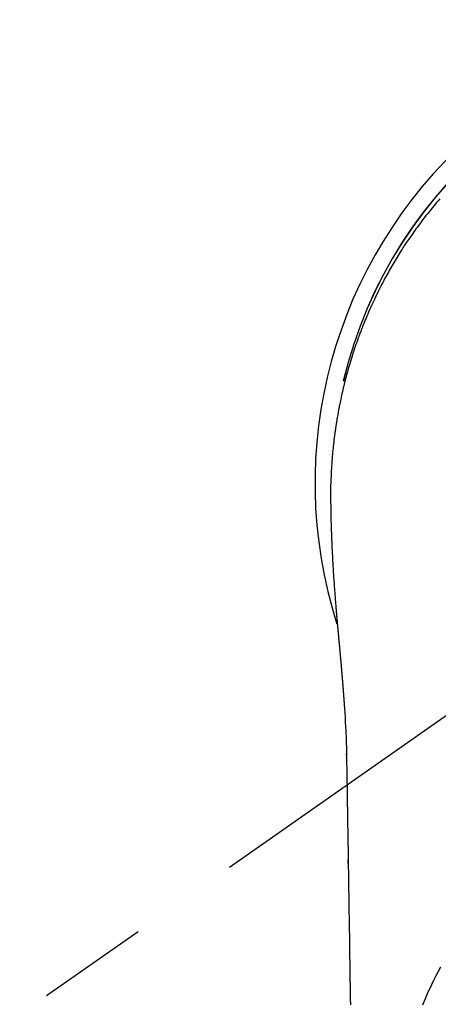
# Model space of a CAD drawing. Extents: x 27948 to 54421, y -13 to 8857.
# Drawn here: x 44970 to 44993, y 7263 to 7318 of the extents above; entities that cross this region are included whole.
import ezdxf

# ---------------------------------------------------------------- set-up
doc = ezdxf.new("R2010")
doc.units = 0
doc.header["$LTSCALE"] = 50
doc.header["$MEASUREMENT"] = 0
doc.linetypes.add('CENTER2', pattern=[1.125, 0.75, -0.125, 0.125, -0.125])
doc.layers.get('0').update_dxf_attribs({"linetype": 'CONTINUOUS'})
doc.layers.add('150-機器', color=8, linetype='CONTINUOUS')
doc.layers.add('160-文字', color=254, linetype='CONTINUOUS')
doc.styles.add('KH001', font='txt')
doc.dimstyles.new('KH1xx030', dxfattribs={"dimscale": 30, "dimtxt": 2, "dimasz": 0.6, "dimexe": 0.3, "dimexo": 1.2, "dimgap": 0.5, "dimtad": 3, "dimdec": 1, "dimdsep": 46, "dimlunit": 6, "dimtxsty": 'KH001', "dimblk": 'DOT', "dimcen": 1, "dimdle": 1, "dimclrd": 256, "dimclre": 256, "dimclrt": 256, "dimadec": 0, "dimazin": 0, "dimtfac": 1, "dimtdec": 1, "dimtix": 1, "dimtmove": 2, "dimatfit": 3, "dimldrblk": 'CLOSEDBLANK', "dimfxl": 1, "dimtolj": 1, "dimtzin": 0, "dimlwd": -1, "dimlwe": -1, "dimarcsym": 0})

# ---------------------------------------------------------------- blocks, each defined once
blk = doc.blocks.new('F402_H')
at = {"layer": '150-機器', "color": 13, "linetype": 'CENTER2'}
blk.add_line((0, 0), (-244.018, -170.863), dxfattribs=at)
at = {"layer": '150-機器', "color": 13, "linetype": 'Continuous'}
for points in [[(-18.939, 15.908), (-19.039, 15.793), (-19.139, 15.676), (-19.237, 15.56), (-19.335, 15.442), (-19.431, 15.324), (-19.528, 15.206), (-19.623, 15.087), (-19.717, 14.967), (-19.811, 14.847), (-19.905, 14.726), (-19.984, 14.622), (-20.062, 14.518), (-20.14, 14.413), (-20.218, 14.308), (-20.279, 14.224), (-20.339, 14.14), (-20.399, 14.056), (-20.459, 13.971), (-20.574, 13.807), (-20.687, 13.641), (-20.8, 13.475), (-20.911, 13.308), (-20.959, 13.235), (-21.006, 13.162), (-21.053, 13.09), (-21.1, 13.016), (-21.159, 12.925), (-21.216, 12.833), (-21.273, 12.741), (-21.33, 12.648), (-21.387, 12.556), (-21.443, 12.463), (-21.498, 12.37), (-21.553, 12.276), (-21.608, 12.183), (-21.662, 12.089), (-21.716, 11.995), (-21.77, 11.901), (-21.823, 11.806), (-21.876, 11.712), (-21.929, 11.617), (-21.981, 11.521), (-22.032, 11.426), (-22.083, 11.331), (-22.134, 11.235), (-22.184, 11.139), (-22.224, 11.062), (-22.264, 10.985), (-22.303, 10.908), (-22.342, 10.83), (-22.41, 10.694), (-22.477, 10.558), (-22.543, 10.422), (-22.608, 10.285), (-22.664, 10.167), (-22.718, 10.049), (-22.772, 9.931), (-22.826, 9.812), (-22.879, 9.693), (-22.931, 9.574), (-22.982, 9.455), (-23.033, 9.335), (-23.075, 9.235), (-23.117, 9.135), (-23.158, 9.034), (-23.198, 8.934), (-23.231, 8.853), (-23.263, 8.773), (-23.294, 8.692), (-23.326, 8.611), (-23.35, 8.55), (-23.373, 8.49), (-23.396, 8.429), (-23.419, 8.368), (-23.465, 8.246), (-23.509, 8.123), (-23.553, 8.001), (-23.597, 7.878), (-23.626, 7.796), (-23.654, 7.714), (-23.682, 7.632), (-23.71, 7.55), (-23.752, 7.426), (-23.792, 7.303), (-23.832, 7.178), (-23.871, 7.054), (-23.91, 6.93), (-23.948, 6.805), (-23.986, 6.681), (-24.023, 6.556), (-24.047, 6.472), (-24.071, 6.388), (-24.095, 6.304), (-24.118, 6.22), (-24.164, 6.053), (-24.209, 5.884), (-24.253, 5.716), (-24.295, 5.547), (-24.321, 5.441), (-24.346, 5.336), (-24.371, 5.23), (-24.396, 5.123), (-24.42, 5.017), (-24.444, 4.911), (-24.468, 4.804), (-24.49, 4.698), (-24.508, 4.612), (-24.526, 4.527), (-24.543, 4.441), (-24.56, 4.355), (-24.569, 4.313), (-24.577, 4.27), (-24.586, 4.228), (-24.594, 4.185), (-24.602, 4.142), (-24.61, 4.099), (-24.618, 4.056), (-24.626, 4.013), (-24.642, 3.927), (-24.657, 3.841), (-24.672, 3.755), (-24.687, 3.669), (-24.701, 3.583), (-24.716, 3.497), (-24.73, 3.411), (-24.744, 3.324), (-24.764, 3.194), (-24.783, 3.065), (-24.802, 2.935), (-24.82, 2.805), (-24.837, 2.674), (-24.853, 2.544), (-24.869, 2.413), (-24.884, 2.283), (-24.897, 2.174), (-24.909, 2.065), (-24.92, 1.956), (-24.931, 1.847), (-24.942, 1.737), (-24.952, 1.628), (-24.961, 1.519), (-24.97, 1.409), (-24.982, 1.256), (-24.993, 1.103), (-25.004, 0.949), (-25.013, 0.796), (-25.017, 0.73), (-25.02, 0.664), (-25.024, 0.598), (-25.027, 0.533), (-25.031, 0.445), (-25.034, 0.357), (-25.037, 0.269), (-25.041, 0.18), (-25.046, 0.092), (-25.051, 0.003), (-25.055, -0.085), (-25.058, -0.174), (-25.059, -0.242), (-25.059, -0.311), (-25.058, -0.38), (-25.058, -0.449), (-25.057, -0.557), (-25.057, -0.664), (-25.056, -0.772), (-25.056, -0.88), (-25.055, -0.958), (-25.055, -1.036), (-25.054, -1.114), (-25.053, -1.192), (-25.052, -1.246), (-25.051, -1.3), (-25.051, -1.353), (-25.05, -1.407), (-25.048, -1.491), (-25.047, -1.575), (-25.045, -1.659), (-25.044, -1.743), (-25.043, -1.81), (-25.042, -1.876), (-25.04, -1.942), (-25.039, -2.009), (-25.037, -2.087), (-25.035, -2.165), (-25.032, -2.243), (-25.03, -2.321), (-25.028, -2.391), (-25.026, -2.46), (-25.024, -2.53), (-25.022, -2.6), (-25.019, -2.681), (-25.016, -2.762), (-25.013, -2.842), (-25.01, -2.923), (-25.008, -2.989), (-25.005, -3.054), (-25.003, -3.119), (-25, -3.185), (-24.997, -3.25), (-24.995, -3.316), (-24.992, -3.381), (-24.989, -3.447), (-24.986, -3.519), (-24.982, -3.591), (-24.979, -3.663), (-24.975, -3.735), (-24.972, -3.79), (-24.97, -3.844), (-24.967, -3.899), (-24.964, -3.954), (-24.96, -4.046), (-24.955, -4.138), (-24.95, -4.23), (-24.945, -4.323), (-24.942, -4.378), (-24.939, -4.434), (-24.935, -4.489), (-24.932, -4.545), (-24.928, -4.618), (-24.924, -4.69), (-24.92, -4.763), (-24.915, -4.835), (-24.91, -4.922), (-24.905, -5.009), (-24.899, -5.096), (-24.893, -5.183), (-24.887, -5.282), (-24.88, -5.381), (-24.873, -5.48), (-24.866, -5.579), (-24.862, -5.634), (-24.858, -5.689), (-24.854, -5.745), (-24.85, -5.8), (-24.845, -5.874), (-24.84, -5.948), (-24.835, -6.022), (-24.829, -6.096), (-24.823, -6.181), (-24.817, -6.265), (-24.81, -6.35), (-24.804, -6.435), (-24.795, -6.536), (-24.787, -6.638), (-24.779, -6.739), (-24.771, -6.841)], [(-24.771, -6.841), (-24.771, -6.848), (-24.77, -6.855), (-24.769, -6.862), (-24.769, -6.869), (-24.768, -6.876), (-24.768, -6.883), (-24.767, -6.89), (-24.767, -6.897), (-24.766, -6.904), (-24.765, -6.911), (-24.765, -6.918), (-24.764, -6.925), (-24.764, -6.932), (-24.763, -6.938), (-24.763, -6.945), (-24.762, -6.952), (-24.761, -6.959), (-24.761, -6.966), (-24.76, -6.973), (-24.76, -6.98), (-24.759, -6.986), (-24.758, -6.994), (-24.758, -7.001), (-24.757, -7.008), (-24.757, -7.015), (-24.756, -7.022), (-24.756, -7.029), (-24.755, -7.036), (-24.754, -7.043), (-24.754, -7.05), (-24.753, -7.057), (-24.753, -7.064), (-24.752, -7.071), (-24.751, -7.078), (-24.751, -7.085), (-24.75, -7.092), (-24.75, -7.099), (-24.749, -7.106), (-24.748, -7.113), (-24.748, -7.121), (-24.747, -7.128), (-24.747, -7.135), (-24.746, -7.142), (-24.745, -7.149), (-24.745, -7.156), (-24.744, -7.163), (-24.743, -7.17), (-24.743, -7.177), (-24.742, -7.185), (-24.742, -7.192), (-24.741, -7.199), (-24.74, -7.206), (-24.74, -7.213), (-24.739, -7.22), (-24.739, -7.227), (-24.738, -7.234), (-24.737, -7.242), (-24.737, -7.249), (-24.736, -7.256), (-24.735, -7.263), (-24.735, -7.27), (-24.734, -7.277), (-24.734, -7.285), (-24.733, -7.292), (-24.732, -7.299), (-24.732, -7.306), (-24.731, -7.313), (-24.73, -7.321), (-24.73, -7.328), (-24.729, -7.335), (-24.729, -7.342), (-24.728, -7.349), (-24.727, -7.357), (-24.727, -7.363), (-24.726, -7.37), (-24.725, -7.377), (-24.725, -7.384), (-24.724, -7.392), (-24.724, -7.399), (-24.723, -7.406), (-24.722, -7.413), (-24.722, -7.421), (-24.721, -7.428), (-24.72, -7.435), (-24.72, -7.442), (-24.719, -7.45), (-24.718, -7.457), (-24.718, -7.464), (-24.717, -7.471), (-24.717, -7.479), (-24.716, -7.486), (-24.715, -7.493), (-24.715, -7.5), (-24.714, -7.508), (-24.713, -7.515), (-24.713, -7.522), (-24.712, -7.53), (-24.711, -7.537), (-24.711, -7.544), (-24.71, -7.552), (-24.709, -7.559), (-24.709, -7.566), (-24.708, -7.574), (-24.707, -7.581), (-24.707, -7.588), (-24.706, -7.595), (-24.706, -7.603), (-24.705, -7.61), (-24.704, -7.617), (-24.704, -7.625), (-24.703, -7.632), (-24.702, -7.64), (-24.702, -7.647), (-24.701, -7.654), (-24.7, -7.662), (-24.7, -7.669), (-24.699, -7.676), (-24.698, -7.684), (-24.698, -7.691), (-24.697, -7.698), (-24.696, -7.706), (-24.696, -7.713), (-24.695, -7.721), (-24.694, -7.728), (-24.694, -7.734), (-24.693, -7.742), (-24.692, -7.749), (-24.692, -7.757), (-24.691, -7.764), (-24.69, -7.771), (-24.69, -7.779), (-24.689, -7.786), (-24.688, -7.794), (-24.688, -7.801), (-24.687, -7.809), (-24.686, -7.816), (-24.686, -7.824), (-24.685, -7.831), (-24.684, -7.838), (-24.684, -7.846), (-24.683, -7.853), (-24.682, -7.861), (-24.682, -7.868), (-24.681, -7.876), (-24.68, -7.883), (-24.68, -7.891), (-24.679, -7.898), (-24.678, -7.906), (-24.678, -7.913), (-24.677, -7.921), (-24.676, -7.928), (-24.675, -7.936), (-24.675, -7.943), (-24.674, -7.951), (-24.673, -7.958), (-24.673, -7.966), (-24.672, -7.973), (-24.671, -7.981), (-24.671, -7.988), (-24.67, -7.996), (-24.669, -8.003), (-24.669, -8.011), (-24.668, -8.018), (-24.667, -8.026), (-24.667, -8.033), (-24.666, -8.041), (-24.665, -8.048), (-24.665, -8.056), (-24.664, -8.064), (-24.663, -8.071), (-24.662, -8.079), (-24.662, -8.086), (-24.661, -8.094), (-24.66, -8.101), (-24.66, -8.109), (-24.659, -8.116), (-24.658, -8.123), (-24.658, -8.131), (-24.657, -8.138), (-24.656, -8.146), (-24.656, -8.154), (-24.655, -8.161), (-24.654, -8.169), (-24.653, -8.176), (-24.653, -8.184), (-24.652, -8.192), (-24.651, -8.199), (-24.651, -8.207), (-24.65, -8.215), (-24.649, -8.222), (-24.649, -8.23), (-24.648, -8.237), (-24.647, -8.245), (-24.646, -8.253), (-24.646, -8.26), (-24.645, -8.268), (-24.644, -8.276), (-24.644, -8.283), (-24.643, -8.291), (-24.642, -8.299), (-24.641, -8.306), (-24.641, -8.314), (-24.64, -8.322), (-24.639, -8.329), (-24.639, -8.337), (-24.638, -8.345), (-24.637, -8.352), (-24.637, -8.36), (-24.636, -8.368), (-24.635, -8.376), (-24.634, -8.383), (-24.634, -8.391), (-24.633, -8.399), (-24.632, -8.406), (-24.632, -8.414), (-24.631, -8.422), (-24.63, -8.43), (-24.629, -8.437), (-24.629, -8.445), (-24.628, -8.453), (-24.627, -8.461), (-24.627, -8.468), (-24.626, -8.476), (-24.625, -8.484), (-24.624, -8.491), (-24.624, -8.498), (-24.623, -8.506), (-24.622, -8.514), (-24.622, -8.522), (-24.621, -8.529), (-24.62, -8.537), (-24.619, -8.545), (-24.619, -8.553), (-24.618, -8.561), (-24.617, -8.568), (-24.617, -8.576), (-24.616, -8.584), (-24.615, -8.592), (-24.614, -8.6), (-24.614, -8.607), (-24.613, -8.615), (-24.612, -8.623), (-24.611, -8.631), (-24.611, -8.639), (-24.61, -8.647), (-24.609, -8.654), (-24.609, -8.662), (-24.608, -8.67), (-24.607, -8.678), (-24.606, -8.686), (-24.606, -8.694), (-24.605, -8.701), (-24.604, -8.709), (-24.604, -8.717), (-24.603, -8.725), (-24.602, -8.733), (-24.601, -8.741), (-24.601, -8.749), (-24.6, -8.757), (-24.599, -8.764), (-24.598, -8.772), (-24.598, -8.78), (-24.597, -8.788), (-24.596, -8.796), (-24.596, -8.804), (-24.595, -8.812), (-24.594, -8.82), (-24.593, -8.828), (-24.593, -8.836), (-24.592, -8.844), (-24.591, -8.851), (-24.59, -8.859), (-24.59, -8.866), (-24.589, -8.874), (-24.588, -8.882), (-24.587, -8.89), (-24.587, -8.898), (-24.586, -8.906), (-24.585, -8.914), (-24.585, -8.922), (-24.584, -8.93), (-24.583, -8.938), (-24.582, -8.946), (-24.582, -8.954), (-24.581, -8.962), (-24.58, -8.97), (-24.579, -8.978), (-24.579, -8.986), (-24.578, -8.994), (-24.577, -9.002), (-24.576, -9.01), (-24.576, -9.018), (-24.575, -9.026), (-24.574, -9.034), (-24.574, -9.042), (-24.573, -9.05), (-24.572, -9.058), (-24.571, -9.066), (-24.571, -9.074), (-24.57, -9.082), (-24.569, -9.09), (-24.568, -9.098), (-24.568, -9.106), (-24.567, -9.114), (-24.566, -9.122), (-24.565, -9.13), (-24.565, -9.138), (-24.564, -9.146), (-24.563, -9.154), (-24.562, -9.162), (-24.562, -9.17), (-24.561, -9.178), (-24.56, -9.186), (-24.559, -9.195), (-24.559, -9.203), (-24.558, -9.211), (-24.557, -9.219), (-24.557, -9.227), (-24.556, -9.235), (-24.555, -9.242), (-24.554, -9.25), (-24.554, -9.258), (-24.553, -9.266), (-24.552, -9.275), (-24.551, -9.283), (-24.551, -9.291), (-24.55, -9.299), (-24.549, -9.307), (-24.548, -9.315), (-24.548, -9.323), (-24.547, -9.331), (-24.546, -9.34), (-24.545, -9.348), (-24.545, -9.356), (-24.544, -9.364), (-24.543, -9.372), (-24.542, -9.38), (-24.542, -9.388), (-24.541, -9.397), (-24.54, -9.405), (-24.539, -9.413), (-24.539, -9.421), (-24.538, -9.429), (-24.537, -9.438), (-24.536, -9.446), (-24.536, -9.454), (-24.535, -9.462), (-24.534, -9.47), (-24.533, -9.479), (-24.533, -9.487), (-24.532, -9.495), (-24.531, -9.503), (-24.53, -9.511), (-24.53, -9.52), (-24.529, -9.528), (-24.528, -9.536), (-24.528, -9.544), (-24.527, -9.552), (-24.526, -9.561), (-24.525, -9.569), (-24.525, -9.577), (-24.524, -9.585), (-24.523, -9.594), (-24.522, -9.602), (-24.522, -9.61), (-24.521, -9.618), (-24.52, -9.626), (-24.519, -9.634), (-24.519, -9.642), (-24.518, -9.651), (-24.517, -9.659), (-24.516, -9.667), (-24.516, -9.675), (-24.515, -9.684), (-24.514, -9.692), (-24.513, -9.7), (-24.513, -9.709), (-24.512, -9.717), (-24.511, -9.725), (-24.51, -9.733), (-24.51, -9.742), (-24.509, -9.75), (-24.508, -9.758), (-24.507, -9.767), (-24.507, -9.775), (-24.506, -9.783), (-24.505, -9.792), (-24.504, -9.8), (-24.504, -9.808), (-24.503, -9.817), (-24.502, -9.825), (-24.501, -9.833), (-24.501, -9.842), (-24.5, -9.85), (-24.499, -9.859), (-24.498, -9.867), (-24.498, -9.875), (-24.497, -9.884), (-24.496, -9.892), (-24.495, -9.9), (-24.495, -9.909), (-24.494, -9.917), (-24.493, -9.926), (-24.492, -9.934), (-24.492, -9.942), (-24.491, -9.951), (-24.49, -9.959), (-24.489, -9.968), (-24.489, -9.976), (-24.488, -9.984), (-24.487, -9.993), (-24.486, -10), (-24.486, -10.009), (-24.485, -10.017), (-24.484, -10.026), (-24.483, -10.034), (-24.483, -10.042), (-24.482, -10.051), (-24.481, -10.059), (-24.48, -10.068), (-24.48, -10.076), (-24.479, -10.085), (-24.478, -10.093), (-24.477, -10.102), (-24.477, -10.11), (-24.476, -10.119), (-24.475, -10.127), (-24.474, -10.135), (-24.474, -10.144), (-24.473, -10.152), (-24.472, -10.161), (-24.471, -10.169), (-24.471, -10.178), (-24.47, -10.186), (-24.469, -10.195), (-24.468, -10.203), (-24.468, -10.212), (-24.467, -10.22), (-24.466, -10.229), (-24.466, -10.237), (-24.465, -10.246), (-24.464, -10.255), (-24.463, -10.263), (-24.463, -10.272), (-24.462, -10.28), (-24.461, -10.289), (-24.46, -10.297), (-24.46, -10.306), (-24.459, -10.314), (-24.458, -10.323), (-24.457, -10.331), (-24.457, -10.34), (-24.456, -10.349), (-24.455, -10.357), (-24.454, -10.366), (-24.454, -10.373), (-24.453, -10.382), (-24.452, -10.39), (-24.451, -10.399), (-24.451, -10.408), (-24.45, -10.416), (-24.449, -10.425), (-24.448, -10.433), (-24.448, -10.442), (-24.447, -10.451), (-24.446, -10.459), (-24.446, -10.468), (-24.446, -10.476), (-24.445, -10.485), (-24.444, -10.494), (-24.443, -10.502), (-24.443, -10.511), (-24.442, -10.52), (-24.441, -10.528), (-24.441, -10.537), (-24.44, -10.546), (-24.439, -10.554), (-24.438, -10.563), (-24.438, -10.571), (-24.437, -10.58), (-24.436, -10.589), (-24.435, -10.597), (-24.435, -10.606), (-24.434, -10.615), (-24.433, -10.623), (-24.432, -10.632), (-24.432, -10.641), (-24.431, -10.65), (-24.43, -10.658), (-24.429, -10.667), (-24.429, -10.676), (-24.428, -10.684), (-24.427, -10.693), (-24.427, -10.702), (-24.426, -10.71), (-24.425, -10.719), (-24.424, -10.728), (-24.424, -10.737), (-24.423, -10.745), (-24.422, -10.753), (-24.421, -10.762), (-24.421, -10.77), (-24.42, -10.779), (-24.419, -10.788), (-24.418, -10.797), (-24.418, -10.805), (-24.417, -10.814), (-24.416, -10.823), (-24.415, -10.832), (-24.415, -10.84), (-24.414, -10.849), (-24.413, -10.858), (-24.413, -10.867), (-24.412, -10.876), (-24.411, -10.884), (-24.41, -10.893), (-24.41, -10.902), (-24.409, -10.911), (-24.408, -10.919), (-24.407, -10.928), (-24.407, -10.937), (-24.406, -10.946), (-24.405, -10.955), (-24.405, -10.964), (-24.404, -10.972), (-24.403, -10.981), (-24.402, -10.99), (-24.402, -10.999), (-24.401, -11.008), (-24.4, -11.016), (-24.399, -11.025), (-24.399, -11.034), (-24.398, -11.043), (-24.397, -11.052), (-24.397, -11.061), (-24.396, -11.069), (-24.395, -11.078), (-24.394, -11.087), (-24.394, -11.096), (-24.393, -11.105), (-24.392, -11.114), (-24.392, -11.123), (-24.391, -11.131), (-24.39, -11.139), (-24.389, -11.148), (-24.389, -11.157), (-24.388, -11.166), (-24.387, -11.175), (-24.386, -11.184), (-24.386, -11.193), (-24.385, -11.202), (-24.384, -11.211), (-24.384, -11.219), (-24.383, -11.228), (-24.382, -11.237), (-24.381, -11.246), (-24.381, -11.255), (-24.38, -11.264), (-24.379, -11.273), (-24.379, -11.282), (-24.378, -11.291), (-24.377, -11.3), (-24.376, -11.309), (-24.376, -11.318), (-24.375, -11.327), (-24.374, -11.336), (-24.374, -11.345), (-24.373, -11.354), (-24.372, -11.363), (-24.371, -11.371), (-24.371, -11.38), (-24.37, -11.389), (-24.369, -11.398), (-24.369, -11.407), (-24.368, -11.416), (-24.367, -11.425), (-24.366, -11.434), (-24.366, -11.443), (-24.365, -11.452), (-24.364, -11.461), (-24.364, -11.47), (-24.363, -11.479), (-24.362, -11.488), (-24.362, -11.497), (-24.361, -11.505), (-24.36, -11.514), (-24.359, -11.523), (-24.359, -11.532), (-24.358, -11.542), (-24.357, -11.551), (-24.357, -11.56), (-24.356, -11.569), (-24.355, -11.578), (-24.355, -11.587), (-24.354, -11.596), (-24.353, -11.605), (-24.352, -11.614), (-24.352, -11.623), (-24.351, -11.632), (-24.35, -11.641), (-24.35, -11.65), (-24.349, -11.659), (-24.348, -11.668), (-24.348, -11.677), (-24.347, -11.686), (-24.346, -11.696), (-24.345, -11.705), (-24.345, -11.714), (-24.344, -11.723), (-24.343, -11.732), (-24.343, -11.741), (-24.342, -11.75), (-24.341, -11.759), (-24.341, -11.768), (-24.34, -11.777), (-24.339, -11.787), (-24.339, -11.796), (-24.338, -11.805), (-24.337, -11.814), (-24.336, -11.823), (-24.336, -11.832), (-24.335, -11.841), (-24.334, -11.851), (-24.334, -11.86), (-24.333, -11.869), (-24.332, -11.878), (-24.332, -11.886), (-24.331, -11.895), (-24.33, -11.904), (-24.33, -11.914), (-24.329, -11.923), (-24.328, -11.932), (-24.328, -11.941), (-24.327, -11.95), (-24.326, -11.96), (-24.326, -11.969), (-24.325, -11.978), (-24.324, -11.987), (-24.323, -11.996), (-24.323, -12.006), (-24.322, -12.015), (-24.321, -12.024), (-24.321, -12.033), (-24.32, -12.042), (-24.319, -12.052), (-24.319, -12.061), (-24.318, -12.07), (-24.317, -12.079), (-24.317, -12.089), (-24.316, -12.098), (-24.315, -12.107), (-24.315, -12.116), (-24.314, -12.126), (-24.313, -12.135), (-24.313, -12.144), (-24.312, -12.153), (-24.311, -12.163), (-24.311, -12.172), (-24.31, -12.181), (-24.309, -12.191), (-24.309, -12.2), (-24.308, -12.209), (-24.307, -12.218), (-24.307, -12.228), (-24.306, -12.237), (-24.305, -12.246), (-24.305, -12.256), (-24.304, -12.264), (-24.304, -12.273), (-24.303, -12.283), (-24.302, -12.292), (-24.302, -12.301), (-24.301, -12.311), (-24.3, -12.32), (-24.3, -12.329), (-24.299, -12.339), (-24.298, -12.348), (-24.298, -12.357), (-24.297, -12.367), (-24.296, -12.376), (-24.296, -12.385), (-24.295, -12.395), (-24.294, -12.404), (-24.294, -12.413), (-24.293, -12.423), (-24.292, -12.432), (-24.292, -12.441), (-24.291, -12.451), (-24.29, -12.46), (-24.29, -12.47), (-24.289, -12.479), (-24.289, -12.488), (-24.288, -12.498), (-24.287, -12.507), (-24.287, -12.516), (-24.286, -12.526), (-24.285, -12.535), (-24.285, -12.544), (-24.284, -12.554), (-24.283, -12.563), (-24.283, -12.573), (-24.282, -12.582), (-24.281, -12.591)], [(-24.281, -12.591), (-24.265, -12.851), (-24.248, -13.111), (-24.233, -13.371), (-24.219, -13.631), (-24.21, -13.816), (-24.202, -14.002), (-24.194, -14.187), (-24.187, -14.373), (-24.181, -14.566), (-24.175, -14.759), (-24.171, -14.953), (-24.167, -15.146), (-24.166, -15.233), (-24.165, -15.321), (-24.163, -15.408), (-24.162, -15.496), (-24.16, -15.616), (-24.158, -15.735), (-24.156, -15.855), (-24.154, -15.975), (-24.152, -16.108), (-24.15, -16.241), (-24.148, -16.374), (-24.145, -16.507), (-24.143, -16.627), (-24.141, -16.746), (-24.139, -16.866), (-24.137, -16.985), (-24.135, -17.122), (-24.133, -17.258), (-24.131, -17.395), (-24.128, -17.532), (-24.125, -17.765), (-24.121, -17.999), (-24.117, -18.233), (-24.113, -18.467), (-24.11, -18.7), (-24.106, -18.934), (-24.102, -19.167), (-24.098, -19.401), (-24.094, -19.658), (-24.09, -19.915), (-24.086, -20.172), (-24.082, -20.43), (-24.079, -20.675), (-24.075, -20.921), (-24.071, -21.167), (-24.068, -21.412), (-24.061, -21.842), (-24.054, -22.272), (-24.047, -22.703), (-24.041, -23.133), (-24.035, -23.547), (-24.029, -23.961), (-24.024, -24.375), (-24.019, -24.789), (-24.008, -25.53), (-23.998, -26.27), (-23.986, -27.01), (-23.975, -27.75), (-23.969, -28.111), (-23.963, -28.472), (-23.958, -28.834), (-23.952, -29.195)], [(-24.166, -15.223), (-24.166, -15.222), (-24.166, -15.221), (-24.166, -15.22), (-24.166, -15.219), (-24.166, -15.218), (-24.166, -15.217), (-24.166, -15.216), (-24.166, -15.215), (-24.166, -15.214), (-24.166, -15.213), (-24.166, -15.212), (-24.166, -15.211), (-24.166, -15.21), (-24.166, -15.209), (-24.166, -15.208), (-24.166, -15.207), (-24.166, -15.206), (-24.166, -15.205), (-24.166, -15.204), (-24.166, -15.203), (-24.166, -15.202), (-24.166, -15.201), (-24.166, -15.2), (-24.166, -15.199), (-24.166, -15.198), (-24.166, -15.197), (-24.166, -15.196), (-24.166, -15.195), (-24.166, -15.194), (-24.166, -15.193), (-24.166, -15.192), (-24.166, -15.191), (-24.166, -15.19), (-24.166, -15.189), (-24.166, -15.188), (-24.166, -15.187), (-24.167, -15.186), (-24.167, -15.185), (-24.167, -15.184), (-24.167, -15.183), (-24.167, -15.182), (-24.167, -15.181), (-24.167, -15.18), (-24.167, -15.179), (-24.167, -15.178), (-24.167, -15.177), (-24.167, -15.176), (-24.167, -15.175), (-24.167, -15.174), (-24.167, -15.173), (-24.167, -15.172), (-24.167, -15.171), (-24.167, -15.17), (-24.167, -15.169), (-24.167, -15.168), (-24.167, -15.167), (-24.167, -15.166), (-24.167, -15.165), (-24.167, -15.164), (-24.167, -15.163), (-24.167, -15.162), (-24.167, -15.161), (-24.167, -15.16), (-24.167, -15.159), (-24.167, -15.158), (-24.167, -15.157), (-24.167, -15.156), (-24.167, -15.155), (-24.167, -15.154), (-24.167, -15.153), (-24.167, -15.152), (-24.167, -15.151), (-24.167, -15.15), (-24.167, -15.149), (-24.167, -15.148), (-24.167, -15.147), (-24.167, -15.146)], [(-18.902, -27.081), (-19.034, -27.325), (-19.163, -27.571), (-19.288, -27.818), (-19.41, -28.068), (-19.49, -28.237), (-19.569, -28.407), (-19.647, -28.578), (-19.722, -28.75), (-19.818, -28.975), (-19.911, -29.202)], [(-24.065, -21.26), (-24.065, -21.258), (-24.065, -21.257), (-24.065, -21.255), (-24.065, -21.254), (-24.065, -21.252), (-24.065, -21.25), (-24.065, -21.249), (-24.065, -21.247), (-24.065, -21.245), (-24.065, -21.244), (-24.065, -21.242), (-24.065, -21.24), (-24.065, -21.239), (-24.065, -21.237), (-24.065, -21.235), (-24.065, -21.234), (-24.065, -21.232), (-24.065, -21.23), (-24.065, -21.229), (-24.065, -21.227), (-24.065, -21.225), (-24.065, -21.224), (-24.065, -21.222), (-24.065, -21.22), (-24.065, -21.219), (-24.065, -21.217), (-24.065, -21.216), (-24.065, -21.214), (-24.065, -21.212), (-24.066, -21.211), (-24.066, -21.209), (-24.066, -21.207), (-24.066, -21.206), (-24.066, -21.204), (-24.066, -21.202), (-24.066, -21.201), (-24.066, -21.199), (-24.066, -21.197), (-24.066, -21.196), (-24.066, -21.194), (-24.066, -21.192), (-24.066, -21.191), (-24.066, -21.189), (-24.066, -21.187), (-24.066, -21.186), (-24.066, -21.184), (-24.066, -21.183), (-24.066, -21.181), (-24.066, -21.179), (-24.066, -21.178), (-24.066, -21.176), (-24.066, -21.174), (-24.066, -21.173), (-24.066, -21.171), (-24.066, -21.169), (-24.066, -21.168), (-24.066, -21.166), (-24.066, -21.164), (-24.066, -21.163), (-24.066, -21.161), (-24.066, -21.159), (-24.066, -21.158), (-24.066, -21.156), (-24.066, -21.154), (-24.066, -21.153), (-24.066, -21.151), (-24.066, -21.149), (-24.066, -21.148), (-24.066, -21.146), (-24.066, -21.145), (-24.066, -21.143), (-24.066, -21.141), (-24.066, -21.14), (-24.066, -21.138), (-24.066, -21.136), (-24.066, -21.135), (-24.066, -21.133), (-24.066, -21.131), (-24.066, -21.13), (-24.067, -21.128), (-24.067, -21.126), (-24.067, -21.125), (-24.067, -21.123), (-24.067, -21.121), (-24.067, -21.12), (-24.067, -21.118), (-24.067, -21.116), (-24.067, -21.115), (-24.067, -21.113), (-24.067, -21.112), (-24.067, -21.11), (-24.067, -21.108), (-24.067, -21.107), (-24.067, -21.105), (-24.067, -21.103), (-24.067, -21.102), (-24.067, -21.1), (-24.067, -21.098), (-24.067, -21.097), (-24.067, -21.095), (-24.067, -21.093), (-24.067, -21.092), (-24.067, -21.09), (-24.067, -21.088), (-24.067, -21.087), (-24.067, -21.085), (-24.067, -21.083), (-24.067, -21.082), (-24.067, -21.08), (-24.067, -21.079), (-24.067, -21.077), (-24.067, -21.075), (-24.067, -21.074), (-24.067, -21.072), (-24.067, -21.07), (-24.067, -21.069), (-24.067, -21.067), (-24.067, -21.065), (-24.067, -21.064), (-24.067, -21.062), (-24.067, -21.06), (-24.067, -21.059), (-24.067, -21.057), (-24.067, -21.055), (-24.067, -21.054), (-24.067, -21.052), (-24.067, -21.05)]]:
    blk.add_lwpolyline(points, dxfattribs=at)
for centre, radius, start, end in [((0, 0), 25.931, 0, 197.7244), ((0, -0.057), 25.02, 13.3229, 166.6771), ((0.007, -0.057), 25.02, 13.3229, 166.6771)]:
    blk.add_arc(centre, radius, start, end, dxfattribs=at)
blk = doc.blocks.new('_ClosedBlank')
at = {"color": 0, "linetype": 'ByBlock', "lineweight": -2}
for p, q in [((-1, 0.1667), (0, 0)), ((-1, 0.1667), (-1, -0.1667)), ((0, 0), (-1, -0.1667))]:
    blk.add_line(p, q, dxfattribs=at)
blk = doc.blocks.new('_Dot')
at = {"color": 0, "linetype": 'ByBlock', "lineweight": -2}
blk.add_line((-0.5, 0), (-1, 0), dxfattribs=at)
at = {"color": 0, "linetype": 'ByBlock', "const_width": 0.5}
blk.add_lwpolyline([(-0.25, 0, 1), (0.25, 0, 1)], format="xyb", close=True, dxfattribs=at)

msp = doc.modelspace()

# ---------------------------------------------------------------- block references
at = {"layer": '150-機器'}
msp.add_blockref('F402_H', (45012.296, 7291.777), dxfattribs=at)

# ---------------------------------------------------------------- leaders
at = {"layer": '160-文字', "annotation_type": 0, "has_hookline": 1, "hookline_direction": 0}
for points, text_width in [([(44256.243, 7312.596), (45463.779, 5518.663), (45481.779, 5518.663)], 1240.203), ([(44522.862, 7308.111), (45922.546, 5908.126), (45940.546, 5908.126)], 1630.051), ([(44892.296, 7298.948), (45924.698, 6185.402), (45942.698, 6185.402)], 963.959)]:
    msp.add_leader(points, dimstyle='KH1xx030', override={"dimgap": 0.5, "dimtad": 1}, dxfattribs=dict(at, text_width=text_width))

doc.saveas('drawing.dxf')
